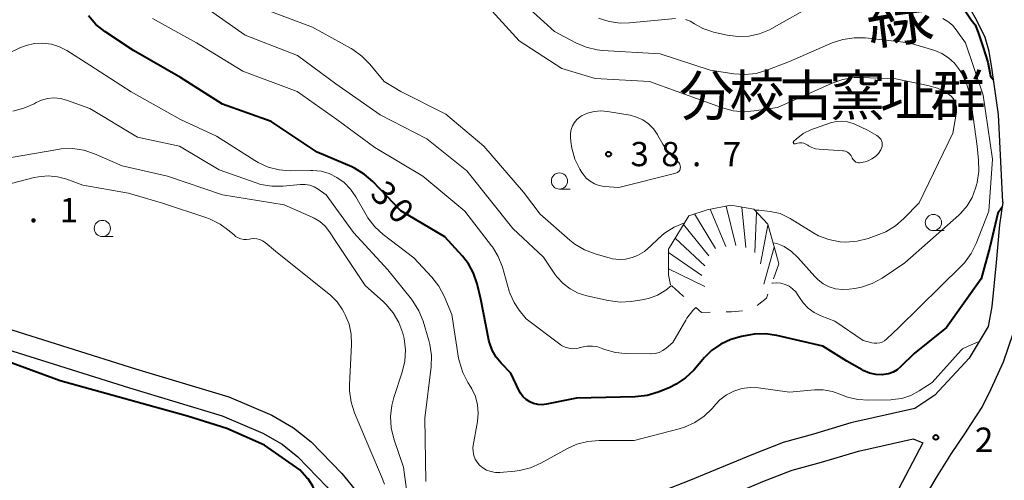
# Model space of a CAD drawing. Units: metres. Extents: x -70000 to -68000, y 34500 to 36000.
# Drawn here: x -69160 to -69008, y 34961 to 35033 of the extents above; entities that cross this region are included whole.
import ezdxf
from ezdxf.enums import TextEntityAlignment as Align

# ---------------------------------------------------------------- set-up
doc = ezdxf.new("R2010")
doc.units = ezdxf.units.M
doc.linetypes.add('272012', pattern=[5, 2.5, -2.5])
for name, color, linetype, lineweight in [('210100_道路縁(街区線)', 7, 'Continuous', 30), ('633100_広葉樹林', 7, 'Continuous', 13), ('710100_等高線(計曲線)', 7, 'Continuous', 40), ('710200_等高線(主曲線)', 7, 'Continuous', 13), ('720111_土がけ(崩土)上', 7, 'Continuous', 13), ('720112_土がけ(崩土)下', 7, 'Continuous', 13), ('720199_土がけ(崩土)中', 7, 'Continuous', 13), ('731200_図化機測定による標高点', 7, 'Continuous', 40), ('812100_(注記)道路の路線名', 7, 'Continuous', 53), ('816200_(注記)諸地・場地・公園・牧場・飛行場・運動場・ゴルフ場等', 7, 'Continuous', 53)]:
    doc.layers.add(name, color=color, linetype=linetype, lineweight=lineweight)
doc.styles.add('Style-Kanji', font='MS Gothic.ttf')
doc.styles.add('Style-Kanji V', font='MS Gothic.ttf')
doc.styles.add('Style-WORKING', font='MS Gothic.ttf')

msp = doc.modelspace()

# ---------------------------------------------------------------- linework, layer by layer
at = {"layer": '210100_道路縁(街区線)', "linetype": 'Continuous', "lineweight": 30, "flags": 128}
for points in [[(-69008.11, 35004.38), (-69008.8, 35017.9), (-69009.8, 35025.13), (-69010.24, 35027.62), (-69010.83, 35029.82), (-69012.19, 35032.55), (-69016.21, 35039.75)], [(-69008.11, 35004.38), (-69008.61, 35000.85), (-69009.16, 34995.04), (-69009.81, 34988.23), (-69010.38, 34985.17), (-69013.31, 34980.28), (-69018.59, 34974.57), (-69021.68, 34972.48), (-69031.54, 34970.27), (-69037.33, 34968.54), (-69042.01, 34967.26), (-69046.83, 34965.37), (-69056.58, 34961.34), (-69060.5, 34959.78)], [(-69013.04, 34970.04), (-69011.3, 34972.7), (-69009.89, 34975.56), (-69008.02, 34979.71), (-69006.53, 34984.11), (-69005.85, 34987.68), (-69005.57, 34992.14), (-69005.03, 34995.78), (-69004.65, 35000.38), (-69004.14, 35003.96)], [(-69188.42, 34991.41), (-69182.06, 34989.91), (-69162.85, 34985.2), (-69141.95, 34978.65), (-69127.52, 34974.31), (-69120.88, 34971.48)], [(-69189.95, 34988.59), (-69182.79, 34986.9), (-69163.68, 34982.21), (-69142.86, 34975.69), (-69128.57, 34971.39), (-69122.27, 34968.71)], [(-69120.88, 34971.48), (-69117.56, 34969.54), (-69114.81, 34967.33), (-69110.09, 34962.46), (-69107.11, 34958.79), (-69105.24, 34956.09), (-69101.43, 34948.97), (-69098.86, 34945), (-69097.36, 34943.03), (-69095.81, 34941.45), (-69093.84, 34939.84), (-69092.3, 34938.86), (-69090.1, 34937.82), (-69088.26, 34937.35), (-69086.08, 34937.22), (-69084.89, 34937.44)], [(-69051.87, 34880.34), (-69049.55, 34886.44), (-69046.75, 34894.2), (-69042.44, 34904.54), (-69038.58, 34914.33), (-69035.34, 34921.58), (-69031.23, 34932.1), (-69025.76, 34945.92), (-69020.99, 34957.44), (-69018.06, 34962.27), (-69016.03, 34965.55), (-69013.87, 34968.75), (-69013.51, 34969.31)], [(-69013.51, 34969.31), (-69013.04, 34970.04)], [(-69122.27, 34968.71), (-69119.32, 34966.98), (-69116.9, 34965.03), (-69112.4, 34960.4), (-69109.59, 34956.93), (-69107.89, 34954.47), (-69104.1, 34947.4), (-69101.4, 34943.22), (-69099.71, 34941), (-69097.9, 34939.15), (-69095.65, 34937.32), (-69093.79, 34936.14), (-69091.16, 34934.9), (-69088.9, 34934.32), (-69086.97, 34934), (-69083.84, 34934.32)], [(-69058.13, 34955.89), (-69054.94, 34957.17), (-69050.21, 34959.06), (-69045.13, 34961.22), (-69040.59, 34962.99), (-69036.1, 34964.22), (-69030.4, 34965.92), (-69025.14, 34967.12), (-69021.92, 34967.81), (-69020.43, 34967.19), (-69024.73, 34959.05), (-69034.95, 34933.55), (-69039.02, 34923.11), (-69042.26, 34915.87), (-69046.13, 34906.04), (-69050.46, 34895.65), (-69053.8, 34886.64), (-69055.59, 34881.76)]]:
    msp.add_lwpolyline(points, dxfattribs=at)
at = {"layer": '633100_広葉樹林', "linetype": 'Continuous', "lineweight": 13}
for p, q in [((-69076.52, 35006.39), (-69074.853, 35006.39)), ((-69018.82, 34999.97), (-69017.153, 34999.97)), ((-69147.05, 34999.06), (-69145.383, 34999.06))]:
    msp.add_line(p, q, dxfattribs=at)
for centre in [(-69076.52, 35007.64), (-69018.82, 35001.22), (-69147.05, 35000.31)]:
    msp.add_circle(centre, 1.25, dxfattribs=at)
at = {"layer": '710100_等高線(計曲線)', "linetype": 'Continuous', "lineweight": 40, "flags": 128}
for points, elevation in [([(-69015.65, 35036.59), (-69013, 35032.52), (-69012.36, 35031.76), (-69011.92, 35030.56), (-69011.12, 35028.28), (-69010.44, 35026.01), (-69009.99, 35023.81), (-69009.53, 35023.24)], 30), ([(-69008.22, 35003.58), (-69008.89, 35002.69), (-69010.1, 34997.42), (-69011.46, 34992.54), (-69016.78, 34985), (-69021.81, 34981), (-69023.82, 34978.98), (-69024.39, 34978.49), (-69025.03, 34978.12), (-69025.73, 34977.86), (-69026.47, 34977.73), (-69026.68, 34977.71), (-69027.7, 34977.76), (-69028.7, 34977.98), (-69029.64, 34978.37), (-69029.82, 34978.47), (-69032.19, 34979.81), (-69035.88, 34982.12), (-69042.99, 34983.77), (-69044.72, 34984.02), (-69046.46, 34983.96), (-69047.03, 34983.87), (-69048.42, 34983.62), (-69050.08, 34983.17), (-69051.64, 34982.43), (-69053.04, 34981.44), (-69054.12, 34980.38), (-69055.81, 34978.43), (-69057.06, 34977.22), (-69058.51, 34976.24), (-69059.61, 34975.72), (-69061.31, 34975.03), (-69062.98, 34974.52), (-69064.82, 34974.3), (-69073.91, 34974.09), (-69078.52, 34973.15), (-69079.18, 34973.07), (-69079.85, 34973.11), (-69080.5, 34973.26), (-69081.11, 34973.53), (-69081.67, 34973.9), (-69082.15, 34974.36), (-69082.55, 34974.89), (-69082.75, 34975.25), (-69084.04, 34977.96), (-69085.52, 34979.48), (-69086.3, 34980.44), (-69086.91, 34981.52), (-69087.31, 34982.68), (-69087.4, 34983.08), (-69088.63, 34989.37), (-69089.22, 34991.78), (-69089.76, 34993.38), (-69090.57, 34994.86), (-69091.49, 34996.02), (-69094.22, 34999), (-69100.97, 35003.03), (-69105.32, 35007.55), (-69106.63, 35008.7), (-69108.13, 35009.6), (-69108.56, 35009.8), (-69113.89, 35012.11), (-69121, 35016.82), (-69128.51, 35019.49), (-69135, 35023.64), (-69142.22, 35027.78), (-69146.67, 35030.74), (-69148.03, 35031.83), (-69149.18, 35033.14)], 30), ([(-69113, 34944.29), (-69114.03, 34949.79), (-69114.2, 34951.53), (-69114.06, 34953.27), (-69114.03, 34953.46), (-69113.69, 34955.31), (-69113.56, 34956.65), (-69113.66, 34957.99), (-69114, 34959.29), (-69114.55, 34960.52), (-69115.31, 34961.62), (-69115.48, 34961.82), (-69116.56, 34963.05), (-69122.02, 34966.85), (-69127.85, 34969.4), (-69133.9, 34971.32), (-69153.58, 34976.79), (-69161.52, 34979.73)], 20)]:
    msp.add_lwpolyline(points, dxfattribs=dict(at, elevation=elevation))
at = {"layer": '710200_等高線(主曲線)', "linetype": 'Continuous', "lineweight": 13, "flags": 128}
for points, elevation in [([(-69059.25, 34991.5), (-69060.12, 34990.76), (-69061.38, 34990.01), (-69062.76, 34989.49), (-69063.83, 34989.27), (-69065.43, 34989.04), (-69067.17, 34988.94), (-69068.98, 34989.17), (-69072.29, 34989.9), (-69073.63, 34990.32), (-69074.86, 34990.96), (-69075.97, 34991.81), (-69076.92, 34992.83), (-69077.21, 34993.23), (-69079, 34995.88), (-69083.71, 35000.29), (-69090.81, 35009.19), (-69097, 35014.17), (-69104.17, 35017.83), (-69111, 35022.65), (-69116.96, 35027.04), (-69125, 35030.14), (-69131.38, 35034.62)], 34), ([(-69057.22, 35001.18), (-69058.83, 35000.51), (-69060.3, 34999.57), (-69061.29, 34998.71), (-69062.4, 34997.6), (-69063.39, 34996.77), (-69064.5, 34996.13), (-69065.32, 34995.8), (-69066.31, 34995.58), (-69067.32, 34995.52), (-69068.33, 34995.64), (-69068.7, 34995.73), (-69071.02, 34996.39), (-69072.65, 34997), (-69074.15, 34997.89), (-69074.91, 34998.5), (-69079.49, 35002.51), (-69082.07, 35005.93), (-69088.21, 35013), (-69094.06, 35017.94), (-69101, 35021.47), (-69103.57, 35023), (-69105.78, 35025.7), (-69107, 35026.94), (-69108.42, 35027.95), (-69108.68, 35028.1), (-69114.62, 35031.38), (-69123, 35034.52)], 36), ([(-69087.94, 35035), (-69082.73, 35029.27), (-69076.14, 35025), (-69071, 35023.49), (-69062.61, 35023), (-69054.08, 35019.92), (-69051.38, 35018.94), (-69049.7, 35018.49), (-69047.96, 35018.34), (-69046.5, 35018.46), (-69042.87, 35019), (-69034.43, 35022.76), (-69032.78, 35023.32), (-69031.06, 35023.6), (-69029.95, 35023.61)], 36), ([(-69081.64, 35034.71), (-69077.26, 35030.74), (-69074, 35028.98), (-69072.4, 35028.29), (-69070.7, 35027.89), (-69069.87, 35027.8), (-69061, 35027.26), (-69053.24, 35024.76), (-69049.63, 35024.19), (-69047.89, 35024.07), (-69046.16, 35024.26), (-69044.51, 35024.73), (-69041, 35026.07), (-69034.42, 35028.95), (-69032.77, 35029.5), (-69031.05, 35029.76), (-69029.35, 35029.73), (-69022.55, 35029), (-69018.62, 35027.77), (-69017.5, 35027.31), (-69016.47, 35026.66), (-69015.57, 35025.84), (-69014.77, 35024.8), (-69014.53, 35024.4), (-69013.74, 35022.85), (-69013.23, 35021.18), (-69013.11, 35020.49), (-69012.08, 35013), (-69011.85, 35010.87), (-69011.82, 35009.13), (-69012.08, 35007.41), (-69012.14, 35007.18), (-69012.32, 35006.52), (-69012.84, 35005.11), (-69013.6, 35003.82), (-69014.57, 35002.67), (-69014.92, 35002.34), (-69023.21, 34995), (-69026.73, 34992.64), (-69028.26, 34991.79), (-69029.91, 34991.23), (-69030.95, 34991.03), (-69031.83, 34990.91), (-69032.87, 34990.86), (-69033.91, 34990.99), (-69034.9, 34991.3), (-69035.83, 34991.78), (-69036.66, 34992.41), (-69037.12, 34992.88), (-69039.72, 34995.81), (-69040.71, 34996.76), (-69041.86, 34997.51), (-69042.2, 34997.69), (-69042.99, 34997.99), (-69043.56, 34998.1)], 34), ([(-69057.08, 35032.59), (-69056.36, 35032.33), (-69055.66, 35031.93), (-69054.4, 35031.2), (-69053.02, 35030.7), (-69052.74, 35030.64), (-69050.66, 35030.16), (-69049, 35029.93), (-69047.32, 35029.99), (-69045.67, 35030.34), (-69044.11, 35030.97), (-69043.73, 35031.17), (-69037, 35035)], 32), ([(-69055.46, 34988.09), (-69055.95, 34987.64), (-69056.84, 34986.47), (-69057.03, 34986.15), (-69059, 34982.7), (-69060.04, 34981.81), (-69060.55, 34981.44), (-69061.13, 34981.17), (-69061.74, 34981), (-69062.37, 34980.94), (-69062.44, 34980.94), (-69066.38, 34980.98), (-69067.89, 34981.13), (-69069.36, 34981.54), (-69069.85, 34981.74), (-69070.62, 34982.01), (-69071.43, 34982.14), (-69072.24, 34982.13), (-69073.04, 34981.97), (-69073.24, 34981.91), (-69073.26, 34981.91), (-69073.85, 34981.77), (-69074.45, 34981.73), (-69075.06, 34981.8), (-69075.64, 34981.98), (-69076.18, 34982.25), (-69076.46, 34982.44), (-69081.63, 34986.37), (-69082.71, 34987.68), (-69083.53, 34988.88), (-69084.12, 34990.19), (-69084.26, 34990.63), (-69085.33, 34994.34), (-69085.96, 34995.96), (-69086.86, 34997.45), (-69087, 34997.64), (-69091.11, 35003), (-69097.62, 35008.38), (-69105, 35012.82), (-69110.86, 35017.14), (-69117, 35021.47), (-69125.39, 35024.61), (-69132.5, 35029), (-69139.29, 35032.71)], 32), ([(-69070.51, 35032.78), (-69068.85, 35032.25), (-69067.13, 35032.01), (-69065.69, 35032.04), (-69058.62, 35032.71)], 32), ([(-69017.37, 35032.74), (-69016.58, 35032.28), (-69015.88, 35031.7), (-69015.29, 35031), (-69013.88, 35029), (-69011.12, 35020.88), (-69009.7, 35011), (-69010.28, 35003), (-69012.22, 34998), (-69012.99, 34996.43), (-69014.02, 34995.02), (-69014.53, 34994.48), (-69024.17, 34985), (-69026.01, 34983.24), (-69026.34, 34982.97), (-69026.71, 34982.77), (-69027.11, 34982.63), (-69027.53, 34982.57), (-69027.96, 34982.57), (-69028.32, 34982.64), (-69029.65, 34983), (-69034.01, 34985.99), (-69036.18, 34986.82), (-69037.2, 34987.32), (-69038.13, 34987.99), (-69038.92, 34988.81), (-69039.5, 34989.67), (-69039.67, 34989.96), (-69040.06, 34990.51), (-69040.54, 34990.99), (-69041.09, 34991.38), (-69041.7, 34991.67), (-69042.35, 34991.84), (-69043.03, 34991.9), (-69043.63, 34991.86), (-69043.74, 34991.84)], 32), ([(-69011.77, 34982.86), (-69013.35, 34982.2), (-69014.32, 34981.74), (-69014.54, 34981.52), (-69019, 34976.52), (-69021, 34975.22), (-69022.3, 34974.53), (-69023.7, 34974.07), (-69025.15, 34973.87), (-69025.38, 34973.86), (-69028.8, 34973.77), (-69030.46, 34973.88), (-69032.07, 34974.26), (-69033, 34974.63), (-69034.38, 34975.12), (-69035.82, 34975.36), (-69037.19, 34975.36), (-69041, 34975.04), (-69045.8, 34975.69), (-69047.09, 34975.75), (-69048.37, 34975.58), (-69049.59, 34975.2), (-69050.74, 34974.61), (-69051.76, 34973.83), (-69052.39, 34973.18), (-69052.96, 34972.52), (-69054.2, 34971.3), (-69055.64, 34970.32), (-69057.23, 34969.6), (-69058.04, 34969.35), (-69065, 34967.55), (-69070.4, 34967.56), (-69072.14, 34967.42), (-69073.82, 34966.97), (-69075.27, 34966.32), (-69079.4, 34964.04), (-69080.99, 34963.33), (-69082.68, 34962.91), (-69083.4, 34962.82), (-69085.71, 34962.63), (-69086.41, 34962.63), (-69087.1, 34962.75), (-69087.75, 34963), (-69088.35, 34963.35), (-69088.83, 34963.74), (-69089.22, 34964.19), (-69089.52, 34964.7), (-69089.74, 34965.25), (-69089.85, 34965.84), (-69089.86, 34966.43), (-69089.82, 34966.79), (-69089.16, 34970.49), (-69089.04, 34971.79), (-69089.15, 34973.09), (-69089.49, 34974.35), (-69090.04, 34975.54), (-69090.2, 34975.8), (-69090.65, 34976.51), (-69091.45, 34978.06), (-69091.96, 34979.72), (-69092.07, 34980.29), (-69093.13, 34987), (-69094.31, 34989.83), (-69095.12, 34991.37), (-69096.22, 34992.8), (-69099, 34995.78), (-69103.74, 34999.4), (-69105.02, 35000.58), (-69106.09, 35001.96), (-69106.36, 35002.42), (-69107.94, 35005.2), (-69108.75, 35006.38), (-69109.75, 35007.4), (-69110.85, 35008.19), (-69112.03, 35008.77), (-69113.3, 35009.13), (-69114.6, 35009.27), (-69114.86, 35009.27), (-69118.01, 35009.22), (-69119.75, 35009.35), (-69121.44, 35009.77), (-69123.03, 35010.48), (-69123.53, 35010.78), (-69129.45, 35014.55), (-69135, 35017.15), (-69142.58, 35021.42), (-69149, 35025.55), (-69152.51, 35027.77), (-69153.67, 35028.37), (-69154.91, 35028.76), (-69156.21, 35028.92), (-69157.51, 35028.86), (-69158.79, 35028.58), (-69159.76, 35028.19), (-69169, 35023.77)], 28), ([(-69029.95, 35023.61), (-69024.61, 35023.39), (-69019.7, 35022.4), (-69018.21, 35021.96), (-69016.82, 35021.27), (-69016.48, 35021.05), (-69016.1, 35020.74), (-69015.78, 35020.38), (-69015.53, 35019.96), (-69015.35, 35019.5), (-69015.26, 35019.03), (-69015.25, 35018.54), (-69015.28, 35018.29), (-69015.81, 35015), (-69021, 35004.28), (-69023.36, 35001.84), (-69024.68, 35000.7), (-69026.18, 34999.8), (-69027.22, 34999.37), (-69028.89, 34998.78), (-69030.58, 34998.34), (-69032.32, 34998.21), (-69033.22, 34998.26), (-69033.26, 34998.26), (-69034.93, 34998.58), (-69036.53, 34999.18), (-69037.44, 34999.68), (-69040.91, 35001.84), (-69042.46, 35002.62), (-69044.01, 35002.93), (-69045.73, 35003.11), (-69046.39, 35003.15)], 36), ([(-69097.16, 34961.22), (-69097.27, 34971), (-69096.33, 34978.95), (-69096.27, 34980.69), (-69096.52, 34982.41), (-69096.67, 34982.98), (-69097.57, 34985.98), (-69098.21, 34987.6), (-69099.12, 34989.08), (-69099.37, 34989.41), (-69103, 34993.9), (-69108.31, 34999.69), (-69112.5, 35005.5), (-69113.75, 35006.38), (-69114.37, 35006.74), (-69115.04, 35006.98), (-69115.75, 35007.11), (-69116.52, 35007.11), (-69119.14, 35006.85), (-69120.88, 35006.83), (-69122.6, 35007.11), (-69123.48, 35007.38), (-69129, 35009.35), (-69135.16, 35013), (-69141.6, 35014.4), (-69149, 35018.83), (-69152.57, 35020.12), (-69153.52, 35020.37), (-69154.51, 35020.46), (-69155.49, 35020.37), (-69156.44, 35020.11), (-69157.26, 35019.74), (-69157.57, 35019.57), (-69159.16, 35018.86), (-69160.85, 35018.43)], 26), ([(-69060.59, 35013.33), (-69059.86, 35012.22), (-69058.95, 35011.25), (-69058.84, 35011.16), (-69058.24, 35010.64), (-69058.11, 35010.5), (-69058, 35010.34), (-69057.92, 35010.16), (-69057.87, 35009.98), (-69057.85, 35009.78), (-69057.87, 35009.62), (-69057.91, 35009.46), (-69057.97, 35009.31), (-69058.07, 35009.17), (-69058.18, 35009.05), (-69058.32, 35008.95), (-69058.47, 35008.88), (-69058.57, 35008.85), (-69067.38, 35006.62), (-69069.63, 35006.81), (-69070.39, 35006.94), (-69071.12, 35007.2), (-69071.78, 35007.59), (-69072.38, 35008.08), (-69072.87, 35008.67), (-69073.04, 35008.93), (-69073.35, 35009.45), (-69074.12, 35011.01), (-69074.61, 35012.69), (-69074.76, 35013.76), (-69074.81, 35014.42), (-69074.81, 35015.02), (-69074.71, 35015.61), (-69074.5, 35016.17), (-69074.2, 35016.68), (-69073.82, 35017.14), (-69073.36, 35017.52), (-69073.12, 35017.68), (-69072.17, 35018.12), (-69071.17, 35018.39), (-69070.13, 35018.48), (-69069.09, 35018.39), (-69065.63, 35017.79), (-69064.61, 35017.51), (-69063.64, 35017.06), (-69062.77, 35016.46), (-69062.02, 35015.71), (-69061.41, 35014.84), (-69061.32, 35014.68), (-69060.59, 35013.33)], 38), ([(-69037.56, 35012.8), (-69038.08, 35013.08), (-69038.2, 35013.17), (-69038.49, 35013.34), (-69038.8, 35013.46), (-69039.13, 35013.52), (-69039.46, 35013.53), (-69039.79, 35013.48), (-69039.93, 35013.44), (-69040.12, 35013.37), (-69040.16, 35013.36), (-69040.2, 35013.36), (-69040.24, 35013.37), (-69040.29, 35013.38), (-69040.32, 35013.4), (-69040.36, 35013.42), (-69040.39, 35013.46), (-69040.41, 35013.49), (-69040.43, 35013.53), (-69040.44, 35013.57), (-69040.44, 35013.61), (-69040.44, 35013.66), (-69040.42, 35013.7), (-69040.41, 35013.74), (-69040.38, 35013.77), (-69040.36, 35013.79), (-69040, 35014.12), (-69038.89, 35014.96), (-69037.64, 35015.6), (-69037.18, 35015.77), (-69034.69, 35016.61), (-69033.83, 35016.82), (-69032.95, 35016.87), (-69032.07, 35016.77), (-69031.22, 35016.52), (-69030.86, 35016.37), (-69029, 35015.47), (-69027.56, 35014.67), (-69027.32, 35014.52), (-69027.12, 35014.32), (-69026.95, 35014.09), (-69026.83, 35013.83), (-69026.75, 35013.56), (-69026.72, 35013.28), (-69026.74, 35012.99), (-69026.81, 35012.72), (-69026.93, 35012.45), (-69027.3, 35011.9), (-69027.76, 35011.43), (-69028.3, 35011.04), (-69028.89, 35010.76), (-69029.35, 35010.62), (-69029.95, 35010.48), (-69030.16, 35010.45), (-69030.37, 35010.45), (-69030.58, 35010.5), (-69030.78, 35010.57), (-69030.96, 35010.69), (-69031.12, 35010.83), (-69031.25, 35010.99), (-69031.35, 35011.18), (-69031.37, 35011.24), (-69031.49, 35011.5), (-69031.66, 35011.74), (-69031.86, 35011.94), (-69032.1, 35012.1), (-69032.36, 35012.22), (-69032.64, 35012.3), (-69032.82, 35012.32), (-69036.43, 35012.53), (-69037.01, 35012.62), (-69037.56, 35012.8)], 38), ([(-69099.38, 34954.62), (-69100.56, 34963.44), (-69102.06, 34967.82), (-69102.47, 34969.51), (-69102.59, 34971.25), (-69102.4, 34972.98), (-69102.09, 34974.19), (-69100.78, 34978.12), (-69100.38, 34979.82), (-69100.28, 34981.56), (-69100.48, 34983.29), (-69100.63, 34983.92), (-69100.69, 34984.15), (-69101.3, 34985.78), (-69102.18, 34987.28), (-69103.31, 34988.61), (-69103.69, 34988.97), (-69106.52, 34991.48), (-69111, 34998.3), (-69112, 34999.81), (-69112.67, 35000.65), (-69113.47, 35001.36), (-69114.39, 35001.92), (-69114.66, 35002.05), (-69119, 35003.95), (-69128.49, 35005.51), (-69137, 35008.38), (-69144, 35010), (-69148.26, 35011.84), (-69149.91, 35012.39), (-69151.64, 35012.64), (-69153.38, 35012.59), (-69153.94, 35012.51), (-69162.6, 35011)], 24), ([(-69103.53, 34960.83), (-69103.96, 34962.02), (-69105.78, 34966.22), (-69108.13, 34971.84), (-69108.66, 34973.5), (-69108.89, 34975.23), (-69108.89, 34976.18), (-69108.58, 34982.4), (-69108.64, 34983.98), (-69108.98, 34985.52), (-69109.57, 34986.99), (-69109.73, 34987.27), (-69110.04, 34987.83), (-69110.81, 34988.97), (-69111.77, 34989.95), (-69113.89, 34991.63), (-69117.73, 34994.68), (-69120.33, 34996.8), (-69121.95, 34998.12), (-69122.33, 34998.39), (-69122.76, 34998.59), (-69123.21, 34998.71), (-69123.68, 34998.75), (-69124.15, 34998.71), (-69124.33, 34998.67), (-69124.78, 34998.6), (-69125.23, 34998.61), (-69125.68, 34998.7), (-69126.1, 34998.86), (-69126.49, 34999.09), (-69126.68, 34999.25), (-69127.46, 34999.94), (-69128.86, 35000.98), (-69130.42, 35001.76), (-69130.95, 35001.95), (-69137.77, 35004.23), (-69143, 35005.78), (-69150.04, 35007), (-69152.52, 35007.91), (-69153.95, 35008.29), (-69155.43, 35008.42), (-69156.9, 35008.3), (-69157.56, 35008.16), (-69163.33, 35006.67)], 22)]:
    msp.add_lwpolyline(points, dxfattribs=dict(at, elevation=elevation))
at = {"layer": '720111_土がけ(崩土)上', "linetype": 'Continuous', "lineweight": 13, "flags": 128}
msp.add_lwpolyline([(-69059.38, 34991.61), (-69059.69, 34993.13), (-69059.69, 34997.09), (-69056.55, 35002.28), (-69053.71, 35003.19), (-69050.06, 35003.9), (-69046.52, 35003.29), (-69044.39, 35000.96), (-69043.07, 34996.38), (-69042.67, 34994.86)], dxfattribs=at)
at = {"layer": '720112_土がけ(崩土)下', "linetype": '272012', "lineweight": 13, "flags": 128}
msp.add_lwpolyline([(-69042.67, 34994.86), (-69044.55, 34989.56), (-69046.82, 34987.74), (-69049.96, 34987.44), (-69054.62, 34987.34), (-69057.46, 34989.88), (-69059.38, 34991.61)], dxfattribs=at)
at = {"layer": '720199_土がけ(崩土)中', "linetype": 'Continuous', "lineweight": 13, "flags": 128}
for points in [[(-69055.67, 35002.56), (-69052.45, 34997.2)], [(-69053.28, 35003.28), (-69050.86, 34997.51)], [(-69050.82, 35003.76), (-69049.29, 34997.7)], [(-69048.36, 35003.61), (-69047.74, 34997.39)], [(-69046.09, 35002.83), (-69046.38, 34996.59)], [(-69057.36, 35000.93), (-69053.45, 34996.06)], [(-69044.35, 35000.8), (-69045.52, 34994.83)], [(-69058.66, 34998.79), (-69054.08, 34994.54)], [(-69059.69, 34996.58), (-69054.53, 34993.05)], [(-69043.37, 34997.4), (-69044.99, 34991.71)], [(-69059.69, 34994.08), (-69054.07, 34991.33)]]:
    msp.add_lwpolyline(points, dxfattribs=at)
at = {"layer": '731200_図化機測定による標高点', "linetype": 'Continuous', "lineweight": 40}
for centre in [(-69068.94, 35011.79, 38.68), (-69018.45, 34968.04, 26.64)]:
    msp.add_circle(centre, 0.375, dxfattribs=at)

# ---------------------------------------------------------------- texts
at = {"layer": '710100_等高線(計曲線)', "linetype": 'Continuous', "lineweight": 40, "style": 'Style-WORKING'}
for s, p in [('3', (-69105.92, 35005.47, -9.999)), ('0', (-69103.315, 35002.772, -9.999))]:
    msp.add_text(s, height=3.75, rotation=314, dxfattribs=at).set_placement(p)
at = {"layer": '731200_図化機測定による標高点', "linetype": 'Continuous', "lineweight": 40, "style": 'Style-WORKING'}
for s, p in [('3', (-69065.56, 35009.92, -9.999)), ('8', (-69060.81, 35009.92, -9.999)), ('7', (-69051.31, 35009.92, -9.999)), ('.', (-69056.06, 35009.92, -9.999)), ('1', (-69153.63, 35001.26, -9.999)), ('.', (-69158.38, 35001.26, -9.999)), ('2', (-69012.41, 34965.81, -9.999))]:
    msp.add_text(s, height=3.75, dxfattribs=at).set_placement(p)
at = {"layer": '812100_(注記)道路の路線名', "linetype": 'Continuous', "lineweight": 40, "style": 'Style-Kanji V'}
msp.add_text('線', height=7.5, rotation=7, dxfattribs=at).set_placement((-69029.61, 35036.209), align=Align.TOP_LEFT)
at = {"layer": '816200_(注記)諸地・場地・公園・牧場・飛行場・運動場・ゴルフ場等', "linetype": 'Continuous', "lineweight": 40, "style": 'Style-Kanji'}
for s, p in [('分', (-69058.05, 35017.72)), ('校', (-69050.3, 35017.72)), ('古', (-69042.55, 35017.72)), ('窯', (-69034.8, 35017.72)), ('址', (-69027.05, 35017.72)), ('群', (-69019.3, 35017.72))]:
    msp.add_text(s, height=6.25, dxfattribs=at).set_placement(p)

doc.saveas('drawing.dxf')
